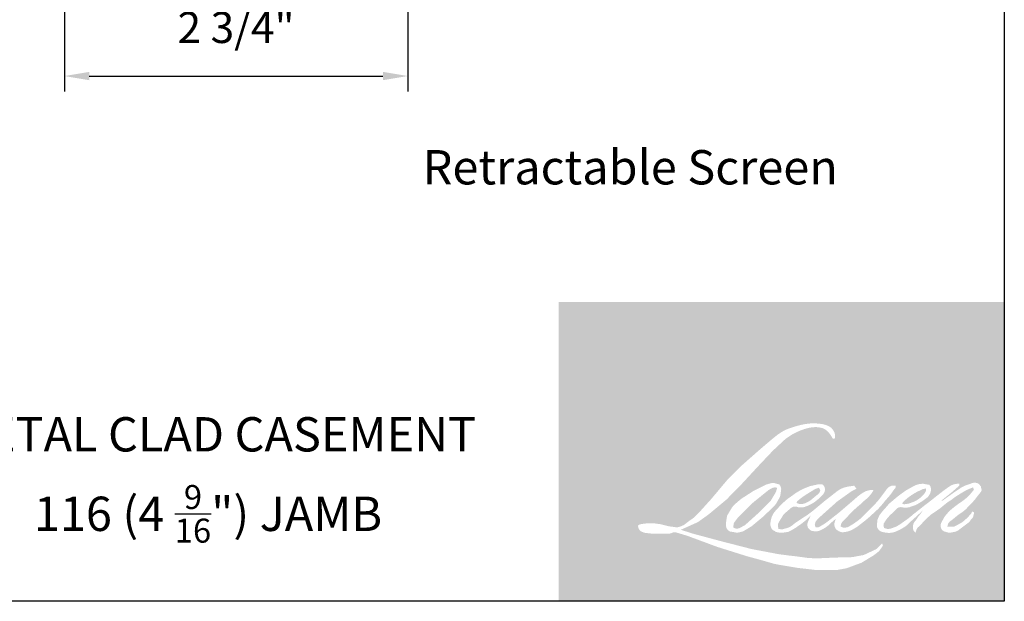
# Model space of a CAD drawing. Extents: x -4358 to -4285.7, y 5030 to 5112.5.
# Drawn here: x -4293.6 to -4285.7, y 5095.5 to 5100.1 of the extents above; entities that cross this region are included whole.
import ezdxf

# ---------------------------------------------------------------- set-up
doc = ezdxf.new("R2010")
doc.units = 0
doc.header["$LTSCALE"] = 10
doc.header["$MEASUREMENT"] = 0
doc.header["$PDMODE"] = 2
doc.header["$PDSIZE"] = -2
doc.layers.get('DEFPOINTS').update_dxf_attribs({"color": 2, "linetype": 'CONTINUOUS'})
doc.layers.add('1', color=1, linetype='CONTINUOUS')
doc.layers.add('8', color=7, linetype='CONTINUOUS')
doc.layers.add('2', color=2, linetype='CONTINUOUS', lineweight=9)
doc.layers.add('Symbol (ISO)', color=7, linetype='CONTINUOUS', lineweight=25)
doc.styles.add('MODERN', font='tahoma.ttf')
doc.styles.add('Note Text (ISO)', font='tahoma.ttf')
doc.dimstyles.new('LWDEC$0', dxfattribs={"dimtxt": 2.5, "dimasz": 2, "dimexe": 1.25, "dimexo": 3.000000000000004, "dimgap": 2, "dimtad": 1, "dimtoh": 1, "dimzin": 1, "dimdsep": 46, "dimtxsty": 'MODERN', "dimcen": 0, "dimdle": 1.5, "dimadec": 0, "dimazin": 0, "dimtfac": 1, "dimtix": 1, "dimtmove": 0, "dimatfit": 3, "dimfxl": 0, "dimtzin": 0, "dimarcsym": 0})

# ---------------------------------------------------------------- blocks, each defined once
blk = doc.blocks.new('*D174')
at = {"layer": '2', "color": 0, "linetype": 'ByBlock', "lineweight": -2}
for p, q in [((-4293.290293736175, 5101.362335716655), (-4293.290293736175, 5099.548827784252)), ((-4290.534396373965, 5101.362335716657), (-4290.534396373965, 5099.548827784252)), ((-4293.090293736175, 5099.673827784252), (-4290.734396373965, 5099.673827784252))]:
    blk.add_line(p, q, dxfattribs=at)
at = {"layer": '2', "color": 0}
for points in [[(-4293.090293736175, 5099.707161117586), (-4293.090293736175, 5099.640494450919), (-4293.290293736175, 5099.673827784252)], [(-4290.734396373965, 5099.707161117586), (-4290.734396373965, 5099.640494450919), (-4290.534396373965, 5099.673827784252)]]:
    blk.add_solid(points, dxfattribs=at)
at = {"layer": 'DEFPOINTS', "color": 0}
for p in [(-4293.290293736175, 5101.662335716655), (-4290.534396373965, 5101.662335716657), (-4290.534396373965, 5099.673827784252)]:
    blk.add_point(p, dxfattribs=at)
at = {"layer": '2', "color": 0, "insert": (-4291.912345055071, 5100.031651827234), "char_height": 0.25, "attachment_point": 5, "style": 'MODERN'}
blk.add_mtext('2 3/4"', dxfattribs=at)

msp = doc.modelspace()

# ---------------------------------------------------------------- hatches: boundary and pattern name
at = {"layer": '1'}
h = msp.add_hatch(color=256, dxfattribs=at)
edge = h.paths.add_edge_path(flags=16)
edge.add_line((-4287.30743886134, 5096.381528677647), (-4287.336461557348, 5096.370104262342))
edge.add_arc((-4287.187656672561, 5095.97720665372), 0.4201326273902369, 110.7435338328154, 128.3189354592484)
edge.add_line((-4287.448155015996, 5096.306830739104), (-4287.4833340736, 5096.282224339791))
edge.add_arc((-4287.104759367506, 5095.800629333206), 0.6125786141085684, 128.1703640766237, 137.4904388566677)
edge.add_line((-4287.556330629492, 5096.214556807301), (-4287.573920158293, 5096.19434441724))
edge.add_arc((-4287.469164478302, 5096.079778059242), 0.1552391795754306, 132.4387618196775, 165.7887559558239)
edge.add_line((-4287.619652902875, 5096.117888909994), (-4287.624716769848, 5096.091528239282))
edge.add_arc((-4287.577686707024, 5096.077203702277), 0.04916318917346481, 163.0601785608149, 199.667819839924)
edge.add_line((-4287.623981702258, 5096.060657023279), (-4287.620328455508, 5096.05043581569))
edge.add_arc((-4287.574033460272, 5096.066982494689), 0.04916318917341159, 199.6678198398924, 251.5782653251905)
edge.add_line((-4287.589569468671, 5096.020338613925), (-4287.582714884815, 5096.014190562885))
edge.add_arc((-4287.5379677446, 5096.168905521495), 0.1610559684547542, 253.8689093689835, 279.5238834985275)
edge.add_line((-4287.511319630144, 5096.010069433118), (-4287.483421054378, 5096.014505315236))
edge.add_arc((-4287.641052730056, 5096.375314099902), 0.3937394116279627, 293.599759127088, 305.2415335662616)
edge.add_line((-4287.413855438621, 5096.053736558656), (-4287.395787243236, 5096.066054038396))
edge.add_arc((-4287.752578331802, 5096.588503272198), 0.632655579901109, 304.3299546809044, 311.3388278817086)
edge.add_line((-4287.334702596891, 5096.113494900742), (-4287.303014414421, 5096.144642530151))
edge.add_line((-4287.303014414421, 5096.144642530151), (-4287.325101652756, 5096.092225646022))
edge.add_arc((-4287.279796366414, 5096.073135067216), 0.04916318917344066, 157.1505902080524, 188.7527881177595)
edge.add_line((-4287.328387006331, 5096.065653831884), (-4287.326383980048, 5096.053439058625))
edge.add_arc((-4287.277109899262, 5096.074733769236), 0.05367867115876975, 203.3724848755398, 236.2820188683001)
edge.add_line((-4287.306907224438, 5096.03008492659), (-4287.294442107039, 5096.02268949167))
edge.add_line((-4287.29444210704, 5096.02268949167), (-4287.274575811673, 5096.01957559846))
edge.add_arc((-4287.262218003792, 5096.108396257493), 0.08967622252795054, 262.0791645594197, 292.2783775016619)
edge.add_line((-4287.228221122487, 5096.025414109122), (-4287.211471067772, 5096.0331988198))
edge.add_arc((-4287.31954772688, 5096.252736689768), 0.2446986730543335, 296.2106379315013, 316.3390975216024)
edge.add_line((-4287.142523304926, 5096.08379943921), (-4287.100277441361, 5096.120607506904))
edge.add_line((-4287.100277441361, 5096.120607506904), (-4287.110033512885, 5096.091361940922))
edge.add_arc((-4287.063396829371, 5096.07580434083), 0.0491631891734274, 161.551740767663, 190.3127161446984)
edge.add_line((-4287.111765803477, 5096.067003118545), (-4287.110602447872, 5096.060609652358))
edge.add_arc((-4287.062233473768, 5096.069410874643), 0.04916318917342543, 190.3127161447497, 233.1512482868532)
edge.add_line((-4287.091716869689, 5096.030069439302), (-4287.08308099494, 5096.023597511877))
edge.add_arc((-4287.039069787506, 5096.094005709087), 0.08303192527091752, 237.9910565920216, 266.7736929511086)
edge.add_line((-4287.043742818265, 5096.011105387026), (-4287.031987896932, 5096.013063028442))
edge.add_arc((-4287.059162135232, 5096.2669109754), 0.2552982949444252, 276.1102024200143, 282.8001709376335)
edge.add_line((-4287.002600438807, 5096.017957176676), (-4286.981049594903, 5096.025787787034))
edge.add_arc((-4287.153950447024, 5096.386101251688), 0.3996504691298105, 295.6345937821404, 305.0851936871881)
edge.add_line((-4286.924233832209, 5096.059067959265), (-4286.880152683721, 5096.093326907512))
edge.add_arc((-4287.499378250371, 5096.890209296827), 1.009188706237167, 307.8493564519049, 313.88251319577)
edge.add_line((-4286.799826923565, 5096.162823714099), (-4286.762602851219, 5096.197082662346))
edge.add_arc((-4287.512606709352, 5096.909214568572), 1.034232874686498, 316.4837322151152, 319.90339358774)
edge.add_line((-4286.721460394363, 5096.243087593168), (-4286.700552730746, 5096.270078803356))
edge.add_arc((-4287.050201118394, 5096.615675516686), 0.4916208734870623, 315.3338983763682, 327.303457312776)
edge.add_line((-4286.636480827176, 5096.350107062456), (-4286.619206832455, 5096.371258432372))
edge.add_line((-4286.619206832454, 5096.371258432372), (-4286.619206832454, 5096.384992718871))
edge.add_line((-4286.619206832454, 5096.384992718871), (-4286.653161441656, 5096.384992718871))
edge.add_arc((-4286.626781488219, 5096.304685102111), 0.08452937508941588, 108.1846443389827, 152.3458894786765)
edge.add_line((-4286.701654704598, 5096.343917954698), (-4286.70167607753, 5096.343789815627))
edge.add_line((-4286.701676077531, 5096.343789815627), (-4286.752303017151, 5096.276339171368))
edge.add_arc((-4286.791622665368, 5096.305851616771), 0.0491631891735178, 319.55213005632027, 323.10892970529335, ccw=False)
edge.add_line((-4286.754209648249, 5096.273956706209), (-4286.791990309343, 5096.230362834577))
edge.add_arc((-4160.888029864999, 4970.146189434668), 178.1825637864407, 134.9590241022482, 134.9968740237159)
edge.add_line((-4286.875254761133, 5096.147162448691), (-4286.906601372814, 5096.117797603984))
edge.add_arc((-4287.381636369055, 5096.709463635568), 0.7587667234291177, 303.89260640291644, 308.76017638464685, ccw=False)
edge.add_line((-4286.958519212921, 5096.079623328213), (-4286.996514493129, 5096.056199480427))
edge.add_arc((-4287.020691469995, 5096.099007107779), 0.04916318917350984, 279.45515651044104, 299.4569788133839, ccw=False)
edge.add_line((-4287.012615156481, 5096.050511826258), (-4287.023659066112, 5096.048672594197))
edge.add_arc((-4287.031735379624, 5096.097167875717), 0.04916318917337241, 231.361640185013, 279.4551565104153, ccw=False)
edge.add_line((-4287.062433007131, 5096.058766380498), (-4287.055951683324, 5096.08301274662))
edge.add_line((-4287.055951683324, 5096.083012746619), (-4287.048943796381, 5096.095017024856))
edge.add_arc((-4287.216504881052, 5096.289737659064), 0.2568907208972585, 310.712667740733, 319.2431645888313)
edge.add_line((-4287.021913472714, 5096.122026519649), (-4286.996885369993, 5096.148035745416))
edge.add_arc((-4286.382517448087, 5095.584107979943), 0.8339439238567334, 128.6864513861608, 137.4512053608263, ccw=False)
edge.add_line((-4286.903780846053, 5096.235066456406), (-4286.878752743331, 5096.260075281905))
edge.add_arc((-4287.059766391717, 5096.510259934884), 0.3088013948927088, 305.8864977196262, 323.8290169823505)
edge.add_line((-4286.810483588869, 5096.328006304765), (-4286.797890184161, 5096.350656958876))
edge.add_line((-4286.79789018416, 5096.350656958876), (-4286.815505998974, 5096.350656958876))
edge.add_arc((-4286.811888070958, 5096.245999646199), 0.104719828590028, 91.97988545757887, 108.8462448972383)
edge.add_line((-4286.845715681074, 5096.345105323604), (-4286.863511558819, 5096.339580741014))
edge.add_arc((-4286.710646153278, 5096.045076369885), 0.3318141902126206, 117.432015659688, 131.1083323412447)
edge.add_line((-4286.928808948775, 5096.295087672604), (-4286.958741898124, 5096.268771274276))
edge.add_arc((-4286.928044324751, 5096.230369735782), 0.04916318917335474, 128.6382790430487, 130.5795029713375)
edge.add_line((-4286.960025104843, 5096.267709377912), (-4287.079027540993, 5096.165785778123))
edge.add_arc((-4287.111008321085, 5096.203125420254), 0.04916318917417919, 308.6382790420806, 310.579502970377, ccw=False)
edge.add_line((-4287.080310747713, 5096.164723881759), (-4287.135511744112, 5096.121555299409))
edge.add_arc((-4289.081489287667, 5098.583612001315), 3.13824023991467, 307.31405794987364, 308.32238481125603, ccw=False)
edge.add_line((-4287.179139655006, 5096.08769179455), (-4287.193942010941, 5096.077960928548))
edge.add_arc((-4286.824799522313, 5095.445989480373), 0.7318839308380999, 120.2897390747867, 122.7946382182685)
edge.add_line((-4287.221209484274, 5096.061223769304), (-4287.235622300454, 5096.053439058625))
edge.add_arc((-4287.249840308056, 5096.077826590702), 0.02822947858117316, 239.7576806675913, 300.2423193323303, ccw=False)
edge.add_line((-4287.264058315658, 5096.053439058625), (-4287.26919105487, 5096.070008155609))
edge.add_line((-4287.26919105487, 5096.070008155609), (-4287.264185464629, 5096.093016311816))
edge.add_arc((-4287.069869674593, 5095.968238161678), 0.2309290215829528, 138.7107403284415, 147.2938136247718, ccw=False)
edge.add_line((-4287.243386933388, 5096.12061917726), (-4287.091989988132, 5096.256141234697))
edge.add_arc((-4287.059199945114, 5096.219510206201), 0.04916318917303248, 125.5168177182407, 131.8331214657503, ccw=False)
edge.add_line((-4287.087760901327, 5096.259526339822), (-4286.972839775443, 5096.341549687591))
edge.add_arc((-4286.94427881923, 5096.301533553971), 0.0491631891733968, 116.5473942008067, 125.51681771819841, ccw=False)
edge.add_line((-4286.966251713552, 5096.345513220692), (-4286.935338951207, 5096.360957695624))
edge.add_line((-4286.935338951208, 5096.360957695624), (-4286.952520066028, 5096.384992718871))
edge.add_line((-4286.952520066027, 5096.384992718871), (-4287.001891035992, 5096.378116957515))
edge.add_arc((-4286.968141927079, 5096.175684567575), 0.2052263990066863, 99.46517994555128, 130.3446589746836)
edge.add_line((-4287.101002222767, 5096.332100732594), (-4287.18069742308, 5096.269634768044))
edge.add_arc((-4287.15318759408, 5096.228888866679), 0.04916318917326112, 124.0254795468588, 129.7838645318389)
edge.add_line((-4287.184646790047, 5096.266668995832), (-4287.284752890154, 5096.183311487763))
edge.add_arc((-4287.316212086122, 5096.221091616915), 0.0491631891734052, 306.50774894826475, 309.7838645323727, ccw=False)
edge.add_line((-4287.286963356307, 5096.181575405381), (-4287.332482564315, 5096.147228951829))
edge.add_arc((-4286.518092513976, 5094.803693502944), 1.571088366865797, 121.2223368885232, 125.0085167005282)
edge.add_line((-4287.419423070198, 5096.090519786839), (-4287.437535701389, 5096.077247405302))
edge.add_arc((-4287.540292312011, 5096.187035253338), 0.1503738428143182, 288.78325139745607, 313.10527468853024, ccw=False)
edge.add_line((-4287.491873594962, 5096.044669806539), (-4287.516840184552, 5096.038999740374))
edge.add_arc((-4287.536794395616, 5096.083931339839), 0.04916318917333661, 270.0000000000521, 293.94610040233283, ccw=False)
edge.add_line((-4287.536794395616, 5096.034768150666), (-4287.560701547051, 5096.038636926156))
edge.add_line((-4287.56070154705, 5096.038636926156), (-4287.564593777382, 5096.057928004897))
edge.add_arc((-4287.516100514443, 5096.066016429897), 0.04916318917343378, 148.6516844491835, 189.469466182361, ccw=False)
edge.add_line((-4287.55808688259, 5096.091593061016), (-4287.523470366957, 5096.14841922247))
edge.add_arc((-4287.481483998808, 5096.12284259135), 0.04916318917336334, 130.9872745663165, 148.6516844493615, ccw=False)
edge.add_line((-4287.513729711354, 5096.159953683926), (-4287.460766126751, 5096.205973577333))
edge.add_arc((-4287.428520414204, 5096.168862484758), 0.04916318917337772, 73.62240392444329, 130.9872745661695, ccw=False)
edge.add_line((-4287.414658050568, 5096.216030843264), (-4287.399150066828, 5096.21147318392))
edge.add_arc((-4287.382213462839, 5096.320320285848), 0.1101568888120925, 261.1557017455833, 293.0405422143933)
edge.add_line((-4287.339099998032, 5096.218950816553), (-4287.32151046923, 5096.22598117886))
edge.add_arc((-4287.457603950677, 5096.5331644898), 0.3359806872613426, 293.8951005314135, 303.8407504359524)
edge.add_line((-4287.270500843281, 5096.254102759325), (-4287.240337762033, 5096.278359635912))
edge.add_arc((-4287.265617699536, 5096.320525308319), 0.04916318917340806, 300.9443034441121, 317.2685916769402)
edge.add_line((-4287.229505236241, 5096.287165015086), (-4287.201909136041, 5096.317037748778))
edge.add_arc((-4287.238021599334, 5096.35039804201), 0.04916318917340592, 317.2685916769402, 346.9956899603004)
edge.add_line((-4287.19011929158, 5096.339335127317), (-4287.188882289755, 5096.3446913326))
edge.add_arc((-4287.236110450407, 5096.355771927355), 0.04851060439480232, 346.7961712270607, 413.3872709827156)
edge.add_line((-4287.207178569897, 5096.394710661655), (-4287.237080746133, 5096.397347058457))
edge.add_line((-4287.237080746133, 5096.397347058457), (-4287.257308715619, 5096.392953049205))
edge.add_line((-4287.257308715619, 5096.392953049205), (-4287.30743886134, 5096.381528677647))
edge = h.paths.add_edge_path(flags=16)
edge.add_line((-4287.124330986957, 5096.762685860074), (-4287.107431996727, 5096.764884702063))
edge.add_line((-4287.107431996727, 5096.764884702063), (-4287.107149872137, 5096.793814346849))
edge.add_arc((-4287.204147616661, 5096.77861188625), 0.09818185805466399, 8.907506088494685, 24.43170924534063)
edge.add_line((-4287.114757463231, 5096.819220724215), (-4287.120956022302, 5096.829637477295))
edge.add_arc((-4287.282796491118, 5096.712067246868), 0.2000377375131122, 35.9968131381565, 43.3346657359031)
edge.add_line((-4287.137297505858, 5096.849344855083), (-4287.142932573332, 5096.853567858358))
edge.add_arc((-4287.228545088048, 5096.72978248636), 0.1505068802308914, 55.3314669920864, 74.27023737480918)
edge.add_line((-4287.187742599783, 5096.874653042196), (-4287.212182948003, 5096.880261764228))
edge.add_arc((-4287.381286549506, 5095.468808614936), 1.421547051872085, 83.16806255266637, 85.45872639657695)
edge.add_line((-4287.268732413014, 5096.885892799819), (-4287.277676383746, 5096.885892799819))
edge.add_arc((-4287.272118414176, 5096.421067828209), 0.4648581990869062, 90.6850600621614, 102.9608398431246)
edge.add_line((-4287.37637915654, 5096.874083107045), (-4287.382128846599, 5096.872487182517))
edge.add_arc((-4287.184989128245, 5096.031041984752), 0.8642303451028007, 103.1858341886869, 106.899858065573)
edge.add_line((-4287.436220736905, 5096.85794994106), (-4287.482552091388, 5096.842518052768))
edge.add_arc((-4287.467016105429, 5096.795874164531), 0.04916318917363997, 108.4217071105008, 114.75834702479)
edge.add_line((-4287.487605257429, 5096.840518380165), (-4287.510001817165, 5096.829984607614))
edge.add_arc((-4287.357646219391, 5096.52483831887), 0.3410666880643488, 116.5323637573816, 123.2614938956356)
edge.add_line((-4287.54470799032, 5096.810030148285), (-4287.56287739472, 5096.797923657883))
edge.add_arc((-4287.53469870328, 5096.757637425514), 0.0491631891735478, 124.9713296138638, 128.6383073389062)
edge.add_line((-4287.565396295617, 5096.796038948849), (-4287.61511841985, 5096.756291840732))
edge.add_arc((-4287.584420827513, 5096.717890317396), 0.04916318917420285, 128.6383073376939, 130.4042997095776)
edge.add_line((-4287.616287278352, 5096.75532757799), (-4287.708177074734, 5096.677111340139))
edge.add_arc((-4287.676310623893, 5096.639674079548), 0.049163189172959, 130.4042997119748, 131.3566274874068)
edge.add_line((-4287.708794898637, 5096.676576532909), (-4287.851642827337, 5096.550831197857))
edge.add_arc((-4287.819158552594, 5096.513928744495), 0.04916318917333874, 131.3566274862534, 134.9779493406149)
edge.add_line((-4287.853908795459, 5096.54870574538), (-4287.971539218122, 5096.43116582958))
edge.add_arc((-4287.936788975258, 5096.396388828694), 0.04916318917368553, 134.9779493407256, 140.0418956082592)
edge.add_line((-4287.974473260584, 5096.427962770627), (-4288.096215769609, 5096.282660056887))
edge.add_arc((-4288.133900054934, 5096.314233998821), 0.04916318917391516, 317.99084807977545, 320.04189560753264, ccw=False)
edge.add_line((-4288.097369940372, 5096.281331568821), (-4288.188693604836, 5096.179938938391))
edge.add_arc((-4288.225223719398, 5096.21284136839), 0.04916318917369938, 314.97794145064756, 317.99084807989925, ccw=False)
edge.add_line((-4288.190473481322, 5096.17806436272), (-4288.23805752853, 5096.130516940587))
edge.add_arc((-4288.272807766607, 5096.165293946257), 0.04916318917357225, 304.97127028456777, 314.9779414512371, ccw=False)
edge.add_line((-4288.244629116882, 5096.125007684711), (-4288.274558602372, 5096.104073191023))
edge.add_arc((-4288.246379952649, 5096.063786929477), 0.0491631891727158, 124.9712702846912, 127.5472939882475)
edge.add_line((-4288.276340790861, 5096.102765992359), (-4288.315023225552, 5096.073033154222))
edge.add_arc((-4288.344984063765, 5096.112012217105), 0.04916318917342997, 292.60418672138087, 307.54729398813345, ccw=False)
edge.add_line((-4288.326087563577, 5096.06662563924), (-4288.352298956976, 5096.05571264197))
edge.add_arc((-4288.371195457165, 5096.101099219836), 0.04916318917343216, 270.0000000000521, 292.6041867212646, ccw=False)
edge.add_line((-4288.371195457165, 5096.051936030663), (-4288.382162744037, 5096.051936030663))
edge.add_arc((-4288.382162744037, 5096.101099219836), 0.04916318917342501, 262.4111372028817, 269.99999999989575, ccw=False)
edge.add_line((-4288.388655417412, 5096.052366639747), (-4288.434226265822, 5096.058438073552))
edge.add_arc((-4288.427733592447, 5096.10717065364), 0.04916318917320903, 255.97412700802948, 262.41113720279566, ccw=False)
edge.add_line((-4288.439648784268, 5096.059473196962), (-4288.503008857099, 5096.075301030858))
edge.add_arc((-4288.51492404892, 5096.02760357418), 0.04916318917361244, 75.97412700809264, 82.41113720285762)
edge.add_line((-4288.508431375544, 5096.076336154269), (-4288.554002223955, 5096.082407588075))
edge.add_arc((-4288.56049489733, 5096.033675007985), 0.04916318917338042, 82.41113720287485, 89.99999999989578)
edge.add_line((-4288.56049489733, 5096.082838197159), (-4288.615825622463, 5096.082838197159))
edge.add_arc((-4288.615825622463, 5096.033675007985), 0.04916318917346972, 89.99999999989578, 97.58885177278158)
edge.add_line((-4288.622318286462, 5096.082407589323), (-4288.660557253023, 5096.077312994398))
edge.add_arc((-4288.654064589025, 5096.028580413061), 0.04916318917351427, 97.58885177282633, 120.9444138367378)
edge.add_line((-4288.67934460777, 5096.07074603676), (-4288.687810617419, 5096.065670317162))
edge.add_line((-4288.687810617418, 5096.065670317162), (-4288.685561831516, 5096.052187968489))
edge.add_arc((-4288.637068568574, 5096.060276393489), 0.04916318917343378, 189.469466182361, 248.9772521266449)
edge.add_line((-4288.654705301066, 5096.014385600984), (-4288.642031356703, 5096.009514755349))
edge.add_arc((-4288.624394624211, 5096.055405547854), 0.04916318917355166, 248.9772521265363, 263.2952829132843)
edge.add_line((-4288.63013454961, 5096.006578583725), (-4288.580711764484, 5096.000768615715))
edge.add_arc((-4288.574971839085, 5096.049595579845), 0.04916318917369175, 263.2952829136709, 270.0000000002605)
edge.add_line((-4288.574971839085, 5096.000432390671), (-4288.439555379895, 5096.000432390671))
edge.add_arc((-4288.439555379894, 5096.049595579844), 0.04916318917351444, 269.9999999999479, 291.7861635244846)
edge.add_line((-4288.42130877674, 5096.003943847752), (-4288.412913168234, 5096.007299499987))
edge.add_line((-4288.412913168235, 5096.007299499986), (-4288.412912998632, 5096.007299567775))
edge.add_line((-4288.412912998633, 5096.007299567776), (-4288.411662464248, 5096.00779940096))
edge.add_arc((-4288.393415691502, 5095.962147736652), 0.04916318917341306, 73.31290130503481, 111.78637637463899, ccw=False)
edge.add_line((-4288.379298735441, 5096.009240525073), (-4288.294156213196, 5095.983717439995))
edge.add_arc((-4288.308273169257, 5095.936624651573), 0.04916318917377746, 69.6379539024133, 73.31290130484012, ccw=False)
edge.add_line((-4288.2911667837, 5095.982715765064), (-4288.053287873748, 5095.894428717057))
edge.add_arc((-4288.036181488191, 5095.940519830549), 0.04916318917301937, 249.6379539022516, 252.5654274350193)
edge.add_line((-4288.050911592396, 5095.893615212442), (-4287.812129679757, 5095.818627234767))
edge.add_arc((-4287.797399575553, 5095.865531852874), 0.04916318917313097, 252.5654274358246, 253.9209235554614)
edge.add_line((-4287.811015997907, 5095.818291909903), (-4287.722751485881, 5095.79438068973))
edge.add_arc((-4293.436311690796, 5075.352910784653), 21.22494904812221, 74.02213101165029, 74.38388184838948, ccw=False)
edge.add_line((-4287.59380403275, 5095.757899546254), (-4287.555032743005, 5095.750036560313))
edge.add_arc((-4287.544596689306, 5095.798079332432), 0.04916318917365625, 257.744367814255, 260.5448446286094)
edge.add_line((-4287.552673001855, 5095.749584050751), (-4287.41073413329, 5095.725945819862))
edge.add_arc((-4287.402657820741, 5095.774441101544), 0.04916318917292128, 260.544844628678, 263.3725429624577)
edge.add_line((-4287.4083319006, 5095.72560644185), (-4287.264607282998, 5095.708907135186))
edge.add_arc((-4287.258933203138, 5095.757741794881), 0.04916318917351623, 263.3725429623806, 270.0000000001042)
edge.add_line((-4287.258933203138, 5095.708578605707), (-4287.094398514958, 5095.708578605707))
edge.add_arc((-4287.094398514959, 5095.757741794881), 0.04916318917342501, 269.9999999999479, 280.2970776836968)
edge.add_line((-4287.085610494956, 5095.709370420348), (-4287.018631597536, 5095.721539019978))
edge.add_arc((-4287.027419617539, 5095.769910394511), 0.04916318917369696, 280.2970776836922, 290.3620369384126)
edge.add_line((-4287.01031323935, 5095.723819278284), (-4286.898494589052, 5095.765319946465))
edge.add_arc((-4286.915600967242, 5095.811411062692), 0.04916318917342728, 290.3620369384726, 301.244160550689)
edge.add_line((-4286.890100703163, 5095.769378269522), (-4286.800204528601, 5095.823916072466))
edge.add_arc((-4286.825704792682, 5095.865948865636), 0.04916318917354828, 301.2441605507241, 307.5472587162483)
edge.add_line((-4286.795743978463, 5095.826969784308), (-4286.759301337627, 5095.854980993256))
edge.add_arc((-4286.789262151846, 5095.893960074583), 0.04916318917337024, 307.5472587161466, 325.2842117670305)
edge.add_line((-4286.748850642531, 5095.865961340957), (-4286.72229336986, 5095.904292341431))
edge.add_line((-4286.722293369861, 5095.904292341432), (-4286.729165800638, 5095.921460177682))
edge.add_line((-4286.729165800637, 5095.921460177682), (-4286.767711412434, 5095.882944235984))
edge.add_arc((-4286.80246164968, 5095.917721242483), 0.04916318917339163, 294.99998599423975, 314.97794008390053, ccw=False)
edge.add_line((-4286.781684399021, 5095.873164256221), (-4286.871248396072, 5095.831399905155))
edge.add_arc((-4286.892025646731, 5095.875956891417), 0.04916318917339169, 280.4835584637241, 294.9999859943562, ccw=False)
edge.add_line((-4286.883080239067, 5095.827614375436), (-4286.965874232782, 5095.812293989003))
edge.add_arc((-4286.974819640445, 5095.860636504985), 0.04916318917328719, 271.4310031368585, 280.4835584636405, ccw=False)
edge.add_line((-4286.973591882231, 5095.811488648678), (-4287.106672992302, 5095.808164161337))
edge.add_arc((-4287.105445234088, 5095.759016305032), 0.04916318917331137, 91.4310031358674, 92.54284591175761)
edge.add_line((-4287.107626431029, 5095.808131084371), (-4287.258587205022, 5095.801426886918))
edge.add_arc((-4287.260768401963, 5095.850541666259), 0.04916318917356638, 265.10465275579725, 272.54284591257897, ccw=False)
edge.add_line((-4287.264963792549, 5095.801557813128), (-4287.335909732558, 5095.806411740967))
edge.add_arc((-4287.830475699225, 5092.557374872667), 3.28646254610615, 81.34491920542158, 83.93276959944109)
edge.add_line((-4287.48311187397, 5095.825428489097), (-4287.559405907049, 5095.835442603545))
edge.add_arc((-4287.552851917734, 5095.884166975206), 0.04916318917365626, 259.2238030497866, 262.3390408785694, ccw=False)
edge.add_line((-4287.562044117297, 5095.835870778286), (-4287.775680506522, 5095.876532123247))
edge.add_arc((-4287.76648830696, 5095.924828320167), 0.04916318917313896, 255.5898674252661, 259.2238030498841, ccw=False)
edge.add_line((-4287.77872311594, 5095.877211845928), (-4288.017491738499, 5095.938562219598))
edge.add_arc((-4288.00525692952, 5095.986178693834), 0.04916318917018413, 254.97323209402919, 255.5898674261031, ccw=False)
edge.add_line((-4288.018003483631, 5095.938696649568), (-4288.246822754609, 5096.000123179625))
edge.add_arc((-4288.234076200496, 5096.047605223894), 0.04916318917296821, 252.1939689635893, 254.973232092796, ccw=False)
edge.add_line((-4288.249110083778, 5096.00079708867), (-4288.34418877556, 5096.031334557168))
edge.add_line((-4288.34418877556, 5096.031334557168), (-4288.211263622929, 5096.091104830651))
edge.add_arc((-4288.23142554182, 5096.1359436107), 0.04916318917353688, 294.2112382077532, 305.732961936249)
edge.add_line((-4288.2027138312, 5096.09603550572), (-4288.122245886891, 5096.153927814375))
edge.add_arc((-4288.150957597512, 5096.193835919354), 0.04916318917339783, 305.7329619361102, 309.7838804658383)
edge.add_line((-4288.119498391039, 5096.15605579895), (-4287.978472829784, 5096.273486664764))
edge.add_arc((-4288.009932036256, 5096.311266785167), 0.04916318917308217, 309.7838804662118, 315.7220069153682)
edge.add_line((-4287.974733113249, 5096.276943979501), (-4287.846419031936, 5096.40853338139))
edge.add_arc((-4287.881617954944, 5096.442856187057), 0.04916318917361547, 315.7220069151761, 317.3313130301738)
edge.add_line((-4287.845468993977, 5096.409535445908), (-4287.72589095582, 5096.539263107554))
edge.add_arc((-4287.689741994855, 5096.505942366404), 0.04916318917442977, 136.5691217381373, 137.3313130317578, ccw=False)
edge.add_line((-4287.725444513017, 5096.539741025647), (-4287.606453823252, 5096.665434392112))
edge.add_arc((-4287.57075130509, 5096.631635732868), 0.04916318917341618, 133.0030402840258, 136.5691217367321, ccw=False)
edge.add_line((-4287.604282427351, 5096.667589634043), (-4287.505249942022, 5096.759948745703))
edge.add_arc((-4287.471718819763, 5096.723994844528), 0.04916318917335243, 123.66973125777031, 133.0030402840233, ccw=False)
edge.add_line((-4287.498975129675, 5096.764910767341), (-4287.453318153556, 5096.795325349372))
edge.add_arc((-4287.426061843644, 5096.754409426558), 0.04916318917370247, 116.54741945340211, 123.66973125800169, ccw=False)
edge.add_line((-4287.448034757349, 5096.798389083594), (-4287.409280080806, 5096.817588139925))
edge.add_arc((-4287.188788070954, 5096.337337136003), 0.5284484394671219, 108.32977608697189, 114.6607198081017, ccw=False)
edge.add_line((-4287.354977612396, 5096.838973248629), (-4287.344436501327, 5096.84216505394))
edge.add_arc((-4287.25918367142, 5096.579290979987), 0.2763527162224407, 91.3175923494444, 107.9684245357011, ccw=False)
edge.add_line((-4287.2655382081, 5096.855570627496), (-4287.260107915804, 5096.855570627496))
edge.add_arc((-4287.26487373327, 5096.649452284365), 0.2061734327964088, 74.27590666917501, 88.67545713152828, ccw=False)
edge.add_line((-4287.208999652309, 5096.847910268502), (-4287.194289294964, 5096.841828812891))
edge.add_arc((-4287.249516953786, 5096.742113583115), 0.1139878122781073, 43.535206096623426, 61.0199570960134, ccw=False)
edge.add_line((-4287.166881344948, 5096.820628406555), (-4287.15617485311, 5096.809930099508))
edge.add_arc((-4288.687171196845, 5095.60565319247), 1.947879019177836, 37.4859321387911, 38.18847884617469, ccw=False)
edge.add_line((-4287.141523768584, 5096.791067339875), (-4287.124330986957, 5096.762685860074))
edge = h.paths.add_edge_path(flags=16)
edge.add_line((-4287.656944940324, 5096.395293455618), (-4287.7576620501, 5096.344973618582))
edge.add_arc((-4287.735689129934, 5096.300993964775), 0.04916318917315821, 116.5474278707861, 122.7151472681694)
edge.add_line((-4287.762260003413, 5096.342358295451), (-4287.853690803365, 5096.283626625486))
edge.add_arc((-4287.827119929886, 5096.24226229481), 0.04916318917354903, 122.7151472678157, 129.7838844046906)
edge.add_line((-4287.858579138956, 5096.280042413051), (-4287.895766628909, 5096.249076680922))
edge.add_arc((-4287.864307419838, 5096.211296562681), 0.04916318917337725, 129.7838844048574, 134.9779236775583)
edge.add_line((-4287.899057647127, 5096.246073579131), (-4287.92756041676, 5096.217592765531))
edge.add_arc((-4287.892810189472, 5096.182815749081), 0.04916318917343889, 134.9779236773372, 149.016800467838)
edge.add_line((-4287.934958690505, 5096.208124305547), (-4287.968055285834, 5096.153005718113))
edge.add_arc((-4287.925906784801, 5096.127697161647), 0.04916318917348348, 149.0168004682402, 171.4627371209268)
edge.add_line((-4287.97452522248, 5096.134995564713), (-4287.982276096704, 5096.083362982624))
edge.add_arc((-4287.933657659025, 5096.076064579557), 0.0491631891734344, 171.462737120919, 188.7527796723929)
edge.add_line((-4287.982248300045, 5096.068583351388), (-4287.980382917529, 5096.05646767597))
edge.add_arc((-4287.931792276509, 5096.06394890414), 0.04916318917342272, 188.7527796722899, 243.4525844808459)
edge.add_line((-4287.953765187194, 5096.019969245594), (-4287.949023589239, 5096.017600270668))
edge.add_line((-4287.949023589239, 5096.017600270668), (-4287.900451787254, 5096.009035369431))
edge.add_arc((-4287.891914319708, 5096.057451594166), 0.04916318917340701, 259.9995629250653, 282.984973922452)
edge.add_line((-4287.880867571664, 5096.009545555639), (-4287.853507118969, 5096.015854656466))
edge.add_arc((-4287.864553867014, 5096.063760694993), 0.04916318917342102, 282.984973922452, 300.9443034441568)
edge.add_line((-4287.839273929511, 5096.021595022586), (-4287.780471715555, 5096.056849204696))
edge.add_arc((-4287.805751653058, 5096.099014877103), 0.04916318917330829, 300.9443034444249, 309.7838852377734)
edge.add_line((-4287.774292443438, 5096.06123475932), (-4287.675839674633, 5096.14321561256))
edge.add_arc((-4287.707298884253, 5096.180995730344), 0.04916318917357049, 309.7838852377268, 314.9779355268249)
edge.add_line((-4287.672548649773, 5096.146218721081), (-4287.586219856763, 5096.23248104964))
edge.add_arc((-4287.620970091243, 5096.267258058904), 0.04916318917341134, 314.9779355266406, 330.926687906336)
edge.add_line((-4287.57800152982, 5096.243368272408), (-4287.551313710923, 5096.291369420751))
edge.add_arc((-4287.594282272347, 5096.315259207247), 0.04916318917335019, 330.9266879063563, 351.4627371209036)
edge.add_line((-4287.545663834668, 5096.307960804182), (-4287.53937433341, 5096.349858425094))
edge.add_arc((-4287.587992771089, 5096.35715682816), 0.0491631891734101, 351.4627371207567, 392.0252222395874)
edge.add_line((-4287.546311494759, 5096.383227700281), (-4287.553858402918, 5096.395293455618))
edge.add_line((-4287.55385840292, 5096.395293455618), (-4287.592743262027, 5096.405654765936))
edge.add_arc((-4287.60540167116, 5096.358149146817), 0.04916318917342202, 75.07956872022694, 104.9204312797227)
edge.add_line((-4287.618060080293, 5096.405654765936), (-4287.656944940325, 5096.395293455618))
edge = h.paths.add_edge_path(flags=0)
edge.add_line((-4287.639763825505, 5096.350656958876), (-4287.764914043578, 5096.249261988721))
edge.add_arc((-4287.733965370493, 5096.21106252794), 0.04916318917342368, 129.0139112785853, 134.9779868377202)
edge.add_line((-4287.768715636115, 5096.245839506083), (-4287.835628266304, 5096.178978272948))
edge.add_line((-4287.835628266306, 5096.178978272949), (-4287.835628319413, 5096.178978219884))
edge.add_line((-4287.835628319412, 5096.178978219884), (-4287.884912891122, 5096.129731653705))
edge.add_arc((-4287.850162678318, 5096.094954622781), 0.04916318917349159, 134.9778998140958, 142.4101074972905)
edge.add_line((-4287.889119455017, 5096.124944433034), (-4287.911327377899, 5096.096096331449))
edge.add_arc((-4287.872370601201, 5096.066106521197), 0.04916318917340457, 142.4101074973413, 179.9999999999479)
edge.add_line((-4287.921533790374, 5096.066106521197), (-4287.921533790374, 5096.048502437165))
edge.add_line((-4287.921533790374, 5096.048502437165), (-4287.913001050511, 5096.044713030728))
edge.add_arc((-4287.893046839447, 5096.089644630194), 0.04916318917341835, 246.0538995977095, 299.03585671263)
edge.add_line((-4287.869185147449, 5096.046660460727), (-4287.833626480016, 5096.066400052783))
edge.add_arc((-4287.857488172015, 5096.109384222249), 0.04916318917340619, 299.03585671263, 311.965298212147)
edge.add_line((-4287.824613711494, 5096.072828935146), (-4287.726630593764, 5096.160945932465))
edge.add_arc((-4287.759505054285, 5096.197501219567), 0.0491631891732243, 311.9652982119145, 314.9779414508316)
edge.add_line((-4287.724754816209, 5096.162724213897), (-4287.626864827948, 5096.260538856985))
edge.add_arc((-4287.661615066025, 5096.295315862656), 0.04916318917347749, 314.9779414509791, 329.0167701186492)
edge.add_line((-4287.619466578398, 5096.270007283863), (-4287.584516578047, 5096.328212435146))
edge.add_arc((-4287.626665065673, 5096.353521013939), 0.04916318917345523, 329.0167701186938, 343.2885564535862)
edge.add_line((-4287.579578279768, 5096.339384049529), (-4287.571039441981, 5096.367824838873))
edge.add_line((-4287.571039441981, 5096.367824838873), (-4287.575889143534, 5096.36920939963))
edge.add_arc((-4287.589385682677, 5096.321935066204), 0.04916318917346946, 74.06627299099362, 118.2823527155029)
edge.add_line((-4287.612680037319, 5096.365229317687), (-4287.639763825504, 5096.350656958877))
edge = h.paths.add_edge_path(flags=16)
edge.add_line((-4287.268652184781, 5096.357524102126), (-4287.336315798027, 5096.315250541365))
edge.add_arc((-4287.053160000835, 5095.858550068763), 0.5373569829790292, 121.7990491345, 131.7166711888164)
edge.add_line((-4287.410742901352, 5096.259657281882), (-4287.413690512405, 5096.25339843694))
edge.add_line((-4287.413690512404, 5096.25339843694), (-4287.414354506305, 5096.246417637454))
edge.add_arc((-4287.378612485937, 5096.315728661756), 0.07798403753104342, 242.7209357467542, 274.0086422351146)
edge.add_line((-4287.373160860428, 5096.237935410834), (-4287.351790756053, 5096.242353437042))
edge.add_arc((-4287.420888393666, 5096.429999358666), 0.1999636852675468, 290.2154302641923, 308.0545678336346)
edge.add_line((-4287.297628440838, 5096.272543144261), (-4287.253414350805, 5096.309359868918))
edge.add_arc((-4287.285381474164, 5096.362797512055), 0.06226940404240881, 300.888436325274, 347.4147484991182)
edge.add_line((-4287.224608224451, 5096.349229505602), (-4287.236842466211, 5096.36838178349))
edge.add_line((-4287.23684246621, 5096.36838178349), (-4287.268652184781, 5096.357524102126))
edge = h.paths.add_edge_path(flags=0)
edge.add_line((-4286.402724997841, 5096.357524102126), (-4286.445712607978, 5096.337368215168))
edge.add_arc((-4286.234795728339, 5095.924441905252), 0.4636745275902653, 117.057298198264, 135.0413725785168)
edge.add_line((-4286.562899794589, 5096.252072473495), (-4286.567598072914, 5096.238171455994))
edge.add_line((-4286.567598072915, 5096.238171455994), (-4286.553810083768, 5096.236518173695))
edge.add_arc((-4286.556634352068, 5096.396991158512), 0.1604978359591689, 271.0082815462595, 287.2137127470882)
edge.add_line((-4286.509137156821, 5096.243682411889), (-4286.483215851773, 5096.253050996685))
edge.add_arc((-4286.543534866063, 5096.424696246739), 0.1819353603638056, 289.3623289492406, 309.8472430054341)
edge.add_line((-4286.426961063476, 5096.28501437998), (-4286.406003391179, 5096.303200440577))
edge.add_arc((-4286.48774565747, 5096.392055442564), 0.1207352867915835, 312.612541821318, 338.1426401910909)
edge.add_line((-4286.375689598356, 5096.347106036643), (-4286.377438045369, 5096.363203968984))
edge.add_line((-4286.37743804537, 5096.363203968985), (-4286.40272499784, 5096.357524102126))
h.paths.add_polyline_path([(-4289.324006784072, 5095.458858452356), (-4285.751605298485, 5095.458858452356), (-4285.751605298485, 5097.858864104753), (-4289.324006784072, 5097.858864104753)])
edge = h.paths.add_edge_path(flags=16)
edge.add_line((-4286.487815486425, 5096.375115931703), (-4286.532866101626, 5096.350107062456))
edge.add_arc((-4285.977925693392, 5095.511727738148), 1.005404768299126, 123.5013894595194, 131.6421403861128)
edge.add_line((-4286.645993062288, 5096.263076351465), (-4286.674024534305, 5096.240068239004))
edge.add_arc((-4287.487756183631, 5096.893258536917), 1.043463828984844, 316.8819455475935, 321.2456490774825, ccw=False)
edge.add_line((-4286.726082960692, 5096.180047022807), (-4286.748220220604, 5096.151302902021))
edge.add_arc((-4286.708900572386, 5096.121790456617), 0.04916318917346412, 143.1089297053767, 162.3371232333288)
edge.add_line((-4286.755746123827, 5096.136707342345), (-4286.766127909893, 5096.112022998198))
edge.add_arc((-4286.484616831593, 5096.067719927783), 0.2849758748648772, 171.0563775633154, 183.2239334403671)
edge.add_line((-4286.769141692086, 5096.051693293201), (-4286.764781490533, 5096.042357203457))
edge.add_arc((-4286.71381339258, 5096.070103691437), 0.05803115201525443, 208.563400311902, 259.8091130985455)
edge.add_line((-4286.724080739748, 5096.012988052717), (-4286.698051488676, 5096.007986270119))
edge.add_arc((-4286.674518189563, 5096.147528410113), 0.1415126319496931, 260.4273408625032, 292.9045332407609)
edge.add_line((-4286.619441921365, 5096.017173396083), (-4286.597794253652, 5096.026787166507))
edge.add_arc((-4286.770868312467, 5096.395565909456), 0.4073725458172669, 295.1414540153513, 304.6476950777395)
edge.add_line((-4286.539265305482, 5096.060435430029), (-4286.513608853413, 5096.082867590812))
edge.add_arc((-4286.361916595026, 5095.952785679097), 0.1998295398827615, 128.8073661331223, 139.385648796918, ccw=False)
edge.add_line((-4286.487150567074, 5096.108504326839), (-4286.402724997839, 5096.185845433394))
edge.add_line((-4286.402724997841, 5096.185845433395), (-4286.421875833217, 5096.156977008721))
edge.add_arc((-4286.290337603326, 5096.028211590003), 0.184072917563356, 135.6103040422366, 150.1134773495189)
edge.add_line((-4286.449931396431, 5096.119932144857), (-4286.466116840978, 5096.098467334358))
edge.add_arc((-4286.431366588133, 5096.063690343447), 0.0491631891734426, 134.9779657844312, 173.6549707208073)
edge.add_line((-4286.480228623633, 5096.069123634938), (-4286.482004756638, 5096.053150725308))
edge.add_arc((-4286.433142721138, 5096.047717433818), 0.0491631891734732, 173.6549707207037, 234.4831002100923)
edge.add_line((-4286.461703734672, 5096.007701341109), (-4286.461140773078, 5096.007299533921))
edge.add_line((-4286.461140773079, 5096.007299533921), (-4286.454397558844, 5096.02975956709))
edge.add_arc((-4286.407310767977, 5096.015622619203), 0.04916318917338734, 134.9779382194547, 163.2885765582377, ccw=False)
edge.add_line((-4286.442061004092, 5096.050399626833), (-4286.423182225994, 5096.067751803089))
edge.add_line((-4286.423182225994, 5096.067751803088), (-4286.386435152161, 5096.107093369817))
edge.add_line((-4286.386435152161, 5096.107093369817), (-4286.341717146111, 5096.14996851978))
edge.add_arc((-4288.558448059011, 5099.452683136897), 3.977665116915325, 303.8689004692008, 305.244495461173)
edge.add_line((-4286.263069854093, 5096.204135972591), (-4286.22632278026, 5096.234297871702))
edge.add_arc((-4285.980773255526, 5095.939127940537), 0.3839529363878242, 120.18579060470881, 129.7568017625817, ccw=False)
edge.add_line((-4286.173826938385, 5096.271016676254), (-4286.154140978332, 5096.2867533387))
edge.add_arc((-4285.460760069625, 5095.276022635546), 1.225705363803137, 120.45154398499321, 124.4508797914446, ccw=False)
edge.add_line((-4286.081959176404, 5096.332651855564), (-4286.053086409194, 5096.349699854405))
edge.add_line((-4286.053086409193, 5096.349699854405), (-4285.999278144182, 5096.371993422293))
edge.add_line((-4285.999278144182, 5096.371993422293), (-4285.992716183297, 5096.352322661275))
edge.add_line((-4285.992716183296, 5096.352322661274), (-4286.032104044811, 5096.305156507925))
edge.add_arc((-4286.362807990905, 5096.651041966114), 0.4785413776769948, 302.4201182221353, 313.7145961387294, ccw=False)
edge.add_line((-4286.106250841748, 5096.247086177239), (-4286.151771890168, 5096.2134099574))
edge.add_arc((-4286.184236377018, 5096.250329820121), 0.04916318917383038, 310.9872293059956, 311.3259114991782, ccw=False)
edge.add_line((-4286.151990693787, 5096.213218702073), (-4286.185476866171, 5096.185048805406))
edge.add_arc((-4285.817779108284, 5095.822962633639), 0.5160504209285449, 135.4405603514908, 143.4850557013002)
edge.add_line((-4286.232529702317, 5096.130029371807), (-4286.256397157811, 5096.082398485107))
edge.add_arc((-4286.210899342117, 5096.06377140974), 0.04916318917351704, 157.735516485172, 190.3126049027927)
edge.add_line((-4286.25926833331, 5096.054970281365), (-4286.259068060955, 5096.053869630251))
edge.add_arc((-4286.210699069762, 5096.062670758626), 0.04916318917341731, 190.31260490276, 240.2741504770854)
edge.add_line((-4286.235076662147, 5096.019977056992), (-4286.230914076912, 5096.017600270668))
edge.add_line((-4286.230914076911, 5096.017600270668), (-4286.216469131218, 5096.013803579295))
edge.add_arc((-4286.186950860155, 5096.086416334323), 0.07838329234797124, 247.877454700394, 277.6976946136259)
edge.add_line((-4286.17645170726, 5096.008739385955), (-4286.144954171175, 5096.01529633609))
edge.add_arc((-4286.162702162166, 5096.095955040922), 0.08258824280420718, 282.4095026203498, 315.0329261288583)
edge.add_line((-4286.104269905331, 5096.037589903977), (-4286.081959176403, 5096.054637902818))
edge.add_arc((-4549.583987514165, 5447.716211992315), 439.4305196833926, 306.8444303337023, 306.8529839064771)
edge.add_line((-4286.02946325713, 5096.09397951424), (-4286.01633933536, 5096.113650319951))
edge.add_arc((-4286.039705793284, 5096.150158854965), 0.04334587044625538, 302.6203514170317, 353.3291992384061)
edge.add_line((-4285.996653375307, 5096.14512360015), (-4285.990378772458, 5096.168677553397))
edge.add_line((-4285.990378772458, 5096.168677553398), (-4286.004123634011, 5096.178978246399))
edge.add_line((-4286.00412363401, 5096.178978246398), (-4286.012282443827, 5096.167042431797))
edge.add_arc((-4286.050926230014, 5096.181554412737), 0.0412788057192281, 304.12853092039865, 339.4172326639179, ccw=False)
edge.add_line((-4286.027766703858, 5096.147384599306), (-4286.037310546548, 5096.135031154405))
edge.add_arc((-4286.823443454359, 5096.974743803789), 1.150270525693055, 310.1108067981179, 313.11250063980214, ccw=False)
edge.add_line((-4286.082361085991, 5096.095017024856), (-4286.099236969882, 5096.0838884687))
edge.add_arc((-4285.907945486423, 5095.689400939455), 0.4384208507517789, 115.8692734264806, 121.0850344424463)
edge.add_line((-4286.134306404962, 5096.06486542104), (-4286.151340169534, 5096.056855700645))
edge.add_arc((-4286.177804066053, 5096.282449507985), 0.2271407134990405, 262.9964869820512, 276.69065913421707, ccw=False)
edge.add_arc((-4286.146634281752, 5096.053607586484), 0.0589629739779935, 121.44237155963381, 176.698216946612, ccw=False)
edge.add_line((-4286.177391769359, 5096.103912747813), (-4286.156350078008, 5096.119932144857))
edge.add_arc((-4285.781501249197, 5095.694913843713), 0.5667029210862322, 122.28647978917701, 131.4109809170093, ccw=False)
edge.add_line((-4286.08420724446, 5096.173997637218), (-4286.056151681246, 5096.197025523202))
edge.add_arc((-4285.48695722379, 5095.711557198658), 0.748105490244652, 133.5132477003536, 139.53900001588, ccw=False)
edge.add_line((-4286.002044518206, 5096.25409466618), (-4285.984008847699, 5096.275120133002))
edge.add_arc((-4289.839748904747, 5099.274454388127), 4.884950087922288, 322.1210785725494, 322.6990580574391)
edge.add_line((-4285.953949321094, 5096.314167416028), (-4285.941324858004, 5096.329722796602))
edge.add_arc((-4285.959784015492, 5096.351739115185), 0.0287307984421971, 309.9775015558989, 385.7654902553253)
edge.add_line((-4285.933909611438, 5096.364228070065), (-4285.936915556523, 5096.379246279401))
edge.add_line((-4285.936915556523, 5096.379246279401), (-4285.948491703887, 5096.394641531087))
edge.add_arc((-4285.98324196951, 5096.359864552944), 0.04916318917342286, 45.02201316227977, 90)
edge.add_line((-4285.98324196951, 5096.409027742117), (-4285.988902198484, 5096.409027742117))
edge.add_arc((-4285.988902198484, 5096.359864552944), 0.04916318917342501, 90.00000000005213, 109.2762965749293)
edge.add_line((-4286.005132142786, 5096.406271536013), (-4286.060729372412, 5096.386827480818))
edge.add_arc((-4285.975421128541, 5096.173660530071), 0.2296032346534039, 111.8110163664344, 125.6547753981675)
edge.add_line((-4286.109256862591, 5096.360223231741), (-4286.157461309518, 5096.327434873982))
edge.add_arc((-4286.131280933597, 5096.285822290713), 0.0491631891733209, 122.1758720467857, 125.7329619368799)
edge.add_line((-4286.159992644218, 5096.325730395692), (-4286.244658938464, 5096.264817602638))
edge.add_line((-4286.244658938464, 5096.264817602638), (-4286.254967622507, 5096.264817602638))
edge.add_line((-4286.254967622508, 5096.264817602638), (-4286.169988393456, 5096.332748677353))
edge.add_arc((-4286.200685978759, 5096.371150206311), 0.0491631891743006, 308.6382968438873, 311.4017822446021)
edge.add_line((-4286.168172631314, 5096.334273365236), (-4286.110646424685, 5096.38499271887))
edge.add_line((-4286.110646424685, 5096.384992718871), (-4286.110646424685, 5096.402160598868))
edge.add_line((-4286.110646424685, 5096.402160598867), (-4286.139316389196, 5096.399270514768))
edge.add_arc((-4286.116518254194, 5096.269516140957), 0.1317419921007271, 99.96528101429057, 130.135798261354)
edge.add_line((-4286.201439330037, 5096.370235371298), (-4286.217471112914, 5096.359222000287))
edge.add_arc((-4283.494785744529, 5092.733915776291), 4.533857169448101, 126.9073617298647, 128.8648143509465)
edge.add_line((-4286.339713182721, 5096.264106805736), (-4286.391783796894, 5096.224156547622))
edge.add_arc((-4286.42376455753, 5096.261496206417), 0.04916318917487399, 308.6382972326272, 310.5794731165671, ccw=False)
edge.add_line((-4286.393066971967, 5096.223094677667), (-4286.477529407224, 5096.156573268344))
edge.add_arc((-4287.017274020992, 5096.773192170073), 0.8194773444471363, 305.8909483428625, 311.1966106051485, ccw=False)
edge.add_line((-4286.536860034867, 5096.109305492997), (-4286.563318321206, 5096.090879073614))
edge.add_arc((-4286.749031022159, 5096.324004868176), 0.2980551012580843, 295.4296433173977, 308.5415327841692, ccw=False)
edge.add_line((-4286.621045435108, 5096.054827356314), (-4286.66113374305, 5096.040406678331))
edge.add_arc((-4286.679436131515, 5096.11031177259), 0.07226132870927525, 241.8747721222516, 284.67172301851315, ccw=False)
edge.add_line((-4286.713500139531, 5096.046583105691), (-4286.718059100082, 5096.062838839115))
edge.add_line((-4286.718059100083, 5096.062838839115), (-4286.717257343213, 5096.078861849412))
edge.add_arc((-4286.445598065621, 5095.930136091303), 0.3097064969057875, 128.6396720256923, 151.3005439428223, ccw=False)
edge.add_line((-4286.638985175345, 5096.172044214396), (-4286.612986728273, 5096.198927829049))
edge.add_arc((-4286.578236496362, 5096.164150817219), 0.04916318917345029, 89.99999999994787, 134.9779312947439, ccw=False)
edge.add_line((-4286.578236496362, 5096.213314006392), (-4286.564054909693, 5096.210931136248))
edge.add_arc((-4286.530803690292, 5096.434043678603), 0.2255767056842896, 261.523405822805, 269.2127995257569)
edge.add_line((-4286.53390284532, 5096.208488263272), (-4286.509455181629, 5096.212559703336))
edge.add_arc((-4286.319797185799, 5095.724656447438), 0.5234689508439231, 106.24833816342141, 111.2421243067972, ccw=False)
edge.add_line((-4286.466264409725, 5096.227216985894), (-4286.442631737816, 5096.239431395475))
edge.add_arc((-4286.666565423327, 5096.647536128394), 0.4655059275006845, 298.7542907305624, 307.8866243979325)
edge.add_line((-4286.3806977803, 5096.280146064282), (-4286.362769509073, 5096.293989040951))
edge.add_arc((-4286.487498455004, 5096.396622315106), 0.1615267746143574, 320.5507271099052, 332.0283771810927)
edge.add_line((-4286.344841237846, 5096.32086073309), (-4286.339951751545, 5096.334703709758))
edge.add_arc((-4286.40507026393, 5096.354778754396), 0.06814270373573938, 342.8662672260388, 383.6539304723394)
edge.add_line((-4286.342652536097, 5096.382118383594), (-4286.350661571393, 5096.392121905045))
edge.add_line((-4286.350661571394, 5096.392121905044), (-4286.400362536822, 5096.400776429459))
edge.add_arc((-4286.399139833156, 5096.234463270471), 0.1663176534736691, 90.42122041284294, 112.5002013749902)
edge.add_line((-4286.462787383704, 5096.388120522713), (-4286.487815486426, 5096.375115931703))

# ---------------------------------------------------------------- linework, layer by layer
at = {"layer": '8', "linetype": 'Continuous'}
msp.add_lwpolyline([(-4297.69826276178, 5112.540265556749), (-4285.748770432644, 5112.540265556749), (-4285.748770432644, 5095.456991376292), (-4297.69826276178, 5095.456991376292)], close=True, dxfattribs=at)

# ---------------------------------------------------------------- texts
at = {"layer": 'Symbol (ISO)', "char_height": 0.2755894441267397, "attachment_point": 2, "style": 'Note Text (ISO)'}
for s, insert, width in [('\\pt5.9999;\\PRetractable Screen', (-4288.749815113797, 5099.538853218422), 4.670412369516417), ('\\pt5.9999;\\PMETAL CLAD CASEMENT', (-4292.097742438761, 5097.394786367099), 13.24947147319926), ('\\A1;\\pt42;\\P116 (4 {\\H0.7x;\\S9/16;}") JAMB', (-4292.137616596029, 5096.850351528356), 5.379065097166831)]:
    msp.add_mtext(s, dxfattribs=dict(at, insert=insert, width=width))

# ---------------------------------------------------------------- dimensions: what is measured, and where the dimension line sits
at = {"layer": '2'}
dim = msp.add_linear_dim(base=(-4290.534396373965, 5099.673827784252), p1=(-4293.290293736175, 5101.662335716655), p2=(-4290.534396373965, 5101.662335716657), dimstyle='LWDEC$0', override={"dimscale": 0.1, "dimdec": 4, "dimlunit": 5, "dimpost": '"', "dimtdec": 4, "dimfxl": 1.25, "dimfrac": 2, "dimarcsym": 1}, dxfattribs=at)
dim.commit()
dim.dimension.update_dxf_attribs({"geometry": '*D174', "text_midpoint": (-4291.912345055071, 5099.673827784252), "dimtype": 160})

doc.saveas('drawing.dxf')
